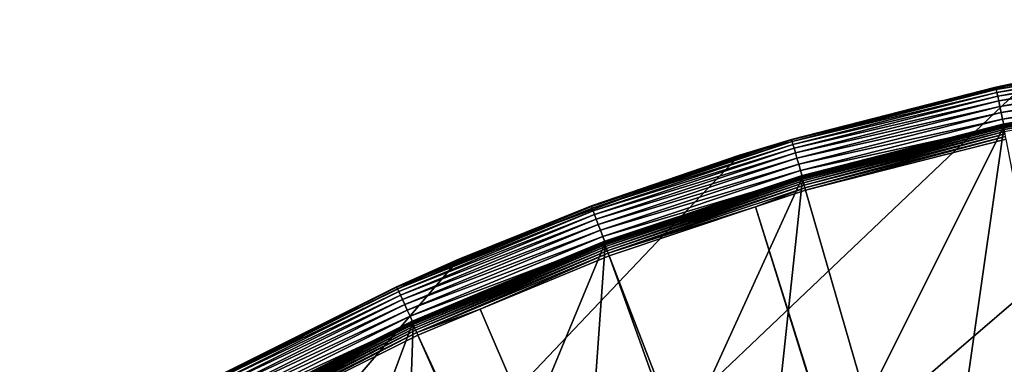
# Model space of a CAD drawing. Extents: x -150 to 150, y -150 to 150.
# Drawn here: x -81 to -31, y 133 to 150 of the extents above; entities that cross this region are included whole.
import ezdxf

# ---------------------------------------------------------------- set-up
doc = ezdxf.new("R2010")
doc.units = 0
doc.header["$MEASUREMENT"] = 0
doc.layers.add('L1', color=7, linetype='Continuous')
doc.layers.add('L5', color=7, linetype='Continuous')

msp = doc.modelspace()

# ---------------------------------------------------------------- linework, layer by layer
at = {"layer": 'L1', "color": 250}
for points in [[(-10.58865, 147.5224, -154.3), (-61.40656, -134.552, -154.3), (-70.84893, -129.8284, -154.3)], [(-10.58865, 147.5224, -154.3), (-70.84893, -129.8284, -154.3), (-21.0858, 146.3912, -154.3)], [(-51.65127, -138.5898, -154.3), (-61.40656, -134.552, -154.3), (-10.58865, 147.5224, -154.3)], [(-10.58865, 147.5224, -154.3), (-41.63278, -141.9215, -154.3), (-51.65127, -138.5898, -154.3)], [(-10.58865, 147.5224, -154.3), (-31.40215, -144.5299, -154.3), (-41.63278, -141.9215, -154.3)], [(-21.11204, 146.5607, -152.2437), (-29.79962, 145.0004, -152.3807), (-31.51377, 144.6812, -152.2437)], [(-21.11204, 146.5607, -152.2437), (-31.51377, 144.6812, -152.2437), (-31.50681, 144.6492, -152.1104)], [(-21.1068, 146.537, -154.1783), (-21.10579, 146.53, -154.2032), (-31.50685, 144.6579, -154.1783)], [(-21.1068, 146.537, -154.1783), (-31.50685, 144.6579, -154.1783), (-29.7934, 144.9702, -154.1526)], [(-31.50535, 144.651, -154.2032), (-31.50685, 144.6579, -154.1783), (-21.10579, 146.53, -154.2032)], [(-21.10738, 146.5283, -152.1104), (-21.11204, 146.5607, -152.2437), (-31.50681, 144.6492, -152.1104)], [(-21.10738, 146.5283, -152.1104), (-31.50681, 144.6492, -152.1104), (-31.49511, 144.5955, -151.9846)], [(-31.50535, 144.651, -154.2032), (-21.10579, 146.53, -154.2032), (-21.10419, 146.5189, -154.2265)], [(-21.10419, 146.5189, -154.2265), (-31.50296, 144.64, -154.2265), (-31.50535, 144.651, -154.2032)], [(-21.10419, 146.5189, -154.2265), (-21.10205, 146.504, -154.2475), (-31.50296, 144.64, -154.2265)], [(-31.49976, 144.6253, -154.2475), (-31.50296, 144.64, -154.2265), (-21.10205, 146.504, -154.2475)], [(-31.49976, 144.6253, -154.2475), (-21.10205, 146.504, -154.2475), (-21.09942, 146.4857, -154.2657)], [(-21.09954, 146.4739, -151.9846), (-21.10738, 146.5283, -152.1104), (-31.49511, 144.5955, -151.9846)], [(-70.84893, -129.8284, -154.3), (-31.4755, 144.514, -154.3), (-21.0858, 146.3912, -154.3)], [(-31.49583, 144.6073, -154.2657), (-31.49976, 144.6253, -154.2475), (-21.09942, 146.4857, -154.2657)], [(-31.49583, 144.6073, -154.2657), (-21.09942, 146.4857, -154.2657), (-21.09638, 146.4647, -154.2803)], [(-21.09638, 146.4647, -154.2803), (-31.49131, 144.5865, -154.2803), (-31.49583, 144.6073, -154.2657)], [(-21.09954, 146.4739, -151.9846), (-31.49511, 144.5955, -151.9846), (-31.47899, 144.5215, -151.87)], [(-21.09638, 146.4647, -154.2803), (-21.09304, 146.4414, -154.2912), (-31.49131, 144.5865, -154.2803)], [(-21.09304, 146.4414, -154.2912), (-31.48631, 144.5636, -154.2912), (-31.49131, 144.5865, -154.2803)], [(-21.09304, 146.4414, -154.2912), (-21.08947, 146.4167, -154.2978), (-31.48631, 144.5636, -154.2912)], [(-21.08947, 146.4167, -154.2978), (-31.48099, 144.5391, -154.2978), (-31.48631, 144.5636, -154.2912)], [(-21.08947, 146.4167, -154.2978), (-21.0858, 146.3912, -154.3), (-31.48099, 144.5391, -154.2978)], [(-21.0858, 146.3912, -154.3), (-31.4755, 144.514, -154.3), (-31.48099, 144.5391, -154.2978)], [(-31.47899, 144.5215, -151.87), (-21.08874, 146.3989, -151.87), (-21.09954, 146.4739, -151.9846)], [(-31.47899, 144.5215, -151.87), (-31.45894, 144.4294, -151.7701), (-21.08874, 146.3989, -151.87)], [(-31.45894, 144.4294, -151.7701), (-21.07531, 146.3057, -151.7701), (-21.08874, 146.3989, -151.87)], [(-31.45894, 144.4294, -151.7701), (-31.43555, 144.3221, -151.6877), (-21.07531, 146.3057, -151.7701)], [(-29.7934, 144.9702, -154.1526), (-31.51577, 144.6903, -152.3807), (-29.79962, 145.0004, -152.3807)], [(-29.79962, 145.0004, -152.3807), (-31.51577, 144.6903, -152.3807), (-31.51377, 144.6812, -152.2437)], [(-70.84893, -129.8284, -154.3), (-41.70481, 141.9003, -154.3), (-31.4755, 144.514, -154.3)], [(-31.50742, 144.6605, -154.1526), (-41.75756, 142.0734, -152.3807), (-31.51577, 144.6903, -152.3807)], [(-31.51577, 144.6903, -152.3807), (-41.75756, 142.0734, -152.3807), (-41.75492, 142.0644, -152.2437)], [(-41.74711, 142.0442, -154.1526), (-41.75756, 142.0734, -152.3807), (-31.50742, 144.6605, -154.1526)], [(-31.51377, 144.6812, -152.2437), (-31.51577, 144.6903, -152.3807), (-41.75492, 142.0644, -152.2437)], [(-31.51377, 144.6812, -152.2437), (-41.75492, 142.0644, -152.2437), (-41.7457, 142.033, -152.1104)], [(-31.50685, 144.6579, -154.1783), (-41.74711, 142.0442, -154.1526), (-31.50742, 144.6605, -154.1526)], [(-41.74635, 142.0417, -154.1783), (-41.74711, 142.0442, -154.1526), (-31.50685, 144.6579, -154.1783)], [(-41.74635, 142.0417, -154.1783), (-31.50685, 144.6579, -154.1783), (-31.50535, 144.651, -154.2032)], [(-31.50535, 144.651, -154.2032), (-41.74436, 142.0349, -154.2032), (-41.74635, 142.0417, -154.1783)], [(-31.50681, 144.6492, -152.1104), (-31.51377, 144.6812, -152.2437), (-41.7457, 142.033, -152.1104)], [(-31.50681, 144.6492, -152.1104), (-41.7457, 142.033, -152.1104), (-41.73018, 141.9802, -151.9846)], [(-31.50535, 144.651, -154.2032), (-31.50296, 144.64, -154.2265), (-41.74436, 142.0349, -154.2032)], [(-41.7412, 142.0241, -154.2265), (-41.74436, 142.0349, -154.2032), (-31.50296, 144.64, -154.2265)], [(-41.7412, 142.0241, -154.2265), (-31.50296, 144.64, -154.2265), (-31.49976, 144.6253, -154.2475)], [(-41.73695, 142.0097, -154.2475), (-41.7412, 142.0241, -154.2265), (-31.49976, 144.6253, -154.2475)], [(-41.73695, 142.0097, -154.2475), (-31.49976, 144.6253, -154.2475), (-31.49583, 144.6073, -154.2657)], [(-31.49583, 144.6073, -154.2657), (-41.73175, 141.992, -154.2657), (-41.73695, 142.0097, -154.2475)], [(-31.49583, 144.6073, -154.2657), (-31.49131, 144.5865, -154.2803), (-41.73175, 141.992, -154.2657)], [(-31.49131, 144.5865, -154.2803), (-41.72575, 141.9716, -154.2803), (-41.73175, 141.992, -154.2657)], [(-31.49511, 144.5955, -151.9846), (-31.50681, 144.6492, -152.1104), (-41.73018, 141.9802, -151.9846)], [(-31.49511, 144.5955, -151.9846), (-41.73018, 141.9802, -151.9846), (-41.70883, 141.9076, -151.87)], [(-31.49131, 144.5865, -154.2803), (-31.48631, 144.5636, -154.2912), (-41.72575, 141.9716, -154.2803)], [(-31.48631, 144.5636, -154.2912), (-41.71913, 141.949, -154.2912), (-41.72575, 141.9716, -154.2803)], [(-31.48631, 144.5636, -154.2912), (-31.48099, 144.5391, -154.2978), (-41.71913, 141.949, -154.2912)], [(-31.48099, 144.5391, -154.2978), (-41.71208, 141.925, -154.2978), (-41.71913, 141.949, -154.2912)], [(-31.48099, 144.5391, -154.2978), (-31.4755, 144.514, -154.3), (-41.71208, 141.925, -154.2978)], [(-31.4755, 144.514, -154.3), (-41.70481, 141.9003, -154.3), (-41.71208, 141.925, -154.2978)], [(-31.47899, 144.5215, -151.87), (-31.49511, 144.5955, -151.9846), (-41.70883, 141.9076, -151.87)], [(-31.47899, 144.5215, -151.87), (-41.70883, 141.9076, -151.87), (-41.68227, 141.8172, -151.7701)], [(-41.68227, 141.8172, -151.7701), (-31.45894, 144.4294, -151.7701), (-31.47899, 144.5215, -151.87)], [(-31.50742, 144.6605, -154.1526), (-31.51577, 144.6903, -152.3807), (-29.7934, 144.9702, -154.1526)], [(-31.50685, 144.6579, -154.1783), (-31.50742, 144.6605, -154.1526), (-29.7934, 144.9702, -154.1526)], [(-41.68227, 141.8172, -151.7701), (-41.65128, 141.7118, -151.6877), (-31.45894, 144.4294, -151.7701)], [(-41.65128, 141.7118, -151.6877), (-31.43555, 144.3221, -151.6877), (-31.45894, 144.4294, -151.7701)], [(-41.65128, 141.7118, -151.6877), (-41.61677, 141.5944, -151.6254), (-31.43555, 144.3221, -151.6877)], [(-31.40951, 144.2025, -151.6254), (-31.43555, 144.3221, -151.6877), (-41.61677, 141.5944, -151.6254)], [(-31.40951, 144.2025, -151.6254), (-41.61677, 141.5944, -151.6254), (-41.57977, 141.4685, -151.5849)], [(-41.57977, 141.4685, -151.5849), (-31.38158, 144.0743, -151.5849), (-31.40951, 144.2025, -151.6254)], [(-41.57977, 141.4685, -151.5849), (-41.54136, 141.3378, -151.5675), (-31.38158, 144.0743, -151.5849)], [(-31.38158, 144.0743, -151.5849), (-41.54136, 141.3378, -151.5675), (-31.35259, 143.9412, -151.5675)], [(-31.35259, 143.9412, -151.5675), (-41.54136, 141.3378, -151.5675), (-9.050552, 28.84122, -146.7104)], [(-41.75492, 142.0644, -152.2437), (-44.30793, 141.2238, -152.3807), (-51.78328, 138.7236, -152.2437)], [(-41.75492, 142.0644, -152.2437), (-51.78328, 138.7236, -152.2437), (-51.77185, 138.693, -152.1104)], [(-41.74635, 142.0417, -154.1783), (-41.74436, 142.0349, -154.2032), (-51.77312, 138.7016, -154.1783)], [(-41.74635, 142.0417, -154.1783), (-51.77312, 138.7016, -154.1783), (-44.29867, 141.1943, -154.1526)], [(-51.77065, 138.695, -154.2032), (-51.77312, 138.7016, -154.1783), (-41.74436, 142.0349, -154.2032)], [(-41.7457, 142.033, -152.1104), (-41.75492, 142.0644, -152.2437), (-51.77185, 138.693, -152.1104)], [(-41.7457, 142.033, -152.1104), (-51.77185, 138.693, -152.1104), (-51.75261, 138.6415, -151.9846)], [(-51.77065, 138.695, -154.2032), (-41.74436, 142.0349, -154.2032), (-41.7412, 142.0241, -154.2265)], [(-51.76673, 138.6845, -154.2265), (-51.77065, 138.695, -154.2032), (-41.7412, 142.0241, -154.2265)], [(-51.76673, 138.6845, -154.2265), (-41.7412, 142.0241, -154.2265), (-41.73695, 142.0097, -154.2475)], [(-41.73695, 142.0097, -154.2475), (-51.76146, 138.6704, -154.2475), (-51.76673, 138.6845, -154.2265)], [(-41.73695, 142.0097, -154.2475), (-41.73175, 141.992, -154.2657), (-51.76146, 138.6704, -154.2475)], [(-41.73018, 141.9802, -151.9846), (-41.7457, 142.033, -152.1104), (-51.75261, 138.6415, -151.9846)], [(-41.74711, 142.0442, -154.1526), (-44.30793, 141.2238, -152.3807), (-41.75756, 142.0734, -152.3807)], [(-41.75756, 142.0734, -152.3807), (-44.30793, 141.2238, -152.3807), (-41.75492, 142.0644, -152.2437)], [(-44.29867, 141.1943, -154.1526), (-44.30793, 141.2238, -152.3807), (-41.74711, 142.0442, -154.1526)], [(-44.29867, 141.1943, -154.1526), (-41.74711, 142.0442, -154.1526), (-41.74635, 142.0417, -154.1783)], [(-51.72161, 138.5636, -154.3), (-41.70481, 141.9003, -154.3), (-70.84893, -129.8284, -154.3)], [(-41.73175, 141.992, -154.2657), (-51.75501, 138.6531, -154.2657), (-51.76146, 138.6704, -154.2475)], [(-41.73175, 141.992, -154.2657), (-41.72575, 141.9716, -154.2803), (-51.75501, 138.6531, -154.2657)], [(-41.72575, 141.9716, -154.2803), (-51.74758, 138.6331, -154.2803), (-51.75501, 138.6531, -154.2657)], [(-41.73018, 141.9802, -151.9846), (-51.75261, 138.6415, -151.9846), (-51.72613, 138.5705, -151.87)], [(-41.72575, 141.9716, -154.2803), (-41.71913, 141.949, -154.2912), (-51.74758, 138.6331, -154.2803)], [(-41.71913, 141.949, -154.2912), (-51.73936, 138.6111, -154.2912), (-51.74758, 138.6331, -154.2803)], [(-41.71913, 141.949, -154.2912), (-41.71208, 141.925, -154.2978), (-51.73936, 138.6111, -154.2912)], [(-41.71208, 141.925, -154.2978), (-51.73062, 138.5877, -154.2978), (-51.73936, 138.6111, -154.2912)], [(-41.71208, 141.925, -154.2978), (-41.70481, 141.9003, -154.3), (-51.73062, 138.5877, -154.2978)], [(-41.70481, 141.9003, -154.3), (-51.72161, 138.5636, -154.3), (-51.73062, 138.5877, -154.2978)], [(-41.70883, 141.9076, -151.87), (-41.73018, 141.9802, -151.9846), (-51.72613, 138.5705, -151.87)], [(-41.70883, 141.9076, -151.87), (-51.72613, 138.5705, -151.87), (-51.69319, 138.4823, -151.7701)], [(-41.68227, 141.8172, -151.7701), (-41.70883, 141.9076, -151.87), (-51.69319, 138.4823, -151.7701)], [(-41.68227, 141.8172, -151.7701), (-51.69319, 138.4823, -151.7701), (-51.65476, 138.3793, -151.6877)], [(-51.65476, 138.3793, -151.6877), (-41.65128, 141.7118, -151.6877), (-41.68227, 141.8172, -151.7701)], [(-51.65476, 138.3793, -151.6877), (-51.61196, 138.2647, -151.6254), (-41.65128, 141.7118, -151.6877)], [(-51.61196, 138.2647, -151.6254), (-41.61677, 141.5944, -151.6254), (-41.65128, 141.7118, -151.6877)], [(-51.61196, 138.2647, -151.6254), (-51.56608, 138.1418, -151.5849), (-41.61677, 141.5944, -151.6254)], [(-41.57977, 141.4685, -151.5849), (-41.61677, 141.5944, -151.6254), (-51.56608, 138.1418, -151.5849)], [(-44.29867, 141.1943, -154.1526), (-51.78657, 138.7324, -152.3807), (-44.30793, 141.2238, -152.3807)], [(-44.30793, 141.2238, -152.3807), (-51.78657, 138.7324, -152.3807), (-51.78328, 138.7236, -152.2437)], [(-51.77406, 138.7041, -154.1526), (-51.78657, 138.7324, -152.3807), (-44.29867, 141.1943, -154.1526)], [(-51.77312, 138.7016, -154.1783), (-51.77406, 138.7041, -154.1526), (-44.29867, 141.1943, -154.1526)], [(-41.57977, 141.4685, -151.5849), (-51.56608, 138.1418, -151.5849), (-44.07852, 140.4926, -151.5675)], [(-44.07852, 140.4926, -151.5675), (-41.54136, 141.3378, -151.5675), (-41.57977, 141.4685, -151.5849)], [(-9.050552, 28.84122, -146.7104), (-41.54136, 141.3378, -151.5675), (-44.07852, 140.4926, -151.5675)], [(-51.56608, 138.1418, -151.5849), (-51.51844, 138.0141, -151.5675), (-44.07852, 140.4926, -151.5675)], [(-9.335905, 28.77283, -146.7104), (-44.07852, 140.4926, -151.5675), (-51.51844, 138.0141, -151.5675)], [(-9.050552, 28.84122, -146.7104), (-44.07852, 140.4926, -151.5675), (-9.335905, 28.77283, -146.7104)], [(-70.84893, -129.8284, -154.3), (-61.47484, 134.5208, -154.3), (-51.72161, 138.5636, -154.3)], [(-51.78328, 138.7236, -152.2437), (-58.36558, 136.0053, -152.3807), (-61.54778, 134.676, -152.2437)], [(-51.78328, 138.7236, -152.2437), (-61.54778, 134.676, -152.2437), (-61.53419, 134.6463, -152.1104)], [(-61.53607, 134.6547, -154.1783), (-51.77312, 138.7016, -154.1783), (-51.77065, 138.695, -154.2032)], [(-61.53607, 134.6547, -154.1783), (-58.3534, 135.9769, -154.1526), (-51.77312, 138.7016, -154.1783)], [(-61.53313, 134.6483, -154.2032), (-61.53607, 134.6547, -154.1783), (-51.77065, 138.695, -154.2032)], [(-51.77185, 138.693, -152.1104), (-51.78328, 138.7236, -152.2437), (-61.53419, 134.6463, -152.1104)], [(-51.77185, 138.693, -152.1104), (-61.53419, 134.6463, -152.1104), (-61.51132, 134.5962, -151.9846)], [(-61.53313, 134.6483, -154.2032), (-51.77065, 138.695, -154.2032), (-51.76673, 138.6845, -154.2265)], [(-51.76673, 138.6845, -154.2265), (-61.52847, 134.6381, -154.2265), (-61.53313, 134.6483, -154.2032)], [(-51.76673, 138.6845, -154.2265), (-51.76146, 138.6704, -154.2475), (-61.52847, 134.6381, -154.2265)], [(-51.76146, 138.6704, -154.2475), (-61.52221, 134.6244, -154.2475), (-61.52847, 134.6381, -154.2265)], [(-51.76146, 138.6704, -154.2475), (-51.75501, 138.6531, -154.2657), (-61.52221, 134.6244, -154.2475)], [(-51.75501, 138.6531, -154.2657), (-61.51455, 134.6077, -154.2657), (-61.52221, 134.6244, -154.2475)], [(-51.75501, 138.6531, -154.2657), (-51.74758, 138.6331, -154.2803), (-61.51455, 134.6077, -154.2657)], [(-51.74758, 138.6331, -154.2803), (-61.5057, 134.5883, -154.2803), (-61.51455, 134.6077, -154.2657)], [(-51.75261, 138.6415, -151.9846), (-51.77185, 138.693, -152.1104), (-61.51132, 134.5962, -151.9846)], [(-51.75261, 138.6415, -151.9846), (-61.51132, 134.5962, -151.9846), (-61.47985, 134.5274, -151.87)], [(-51.74758, 138.6331, -154.2803), (-51.73936, 138.6111, -154.2912), (-61.5057, 134.5883, -154.2803)], [(-51.73936, 138.6111, -154.2912), (-61.49594, 134.5669, -154.2912), (-61.5057, 134.5883, -154.2803)], [(-51.73936, 138.6111, -154.2912), (-51.73062, 138.5877, -154.2978), (-61.49594, 134.5669, -154.2912)], [(-51.73062, 138.5877, -154.2978), (-61.48555, 134.5442, -154.2978), (-61.49594, 134.5669, -154.2912)], [(-51.73062, 138.5877, -154.2978), (-51.72161, 138.5636, -154.3), (-61.48555, 134.5442, -154.2978)], [(-51.72161, 138.5636, -154.3), (-61.47484, 134.5208, -154.3), (-61.48555, 134.5442, -154.2978)], [(-51.72613, 138.5705, -151.87), (-51.75261, 138.6415, -151.9846), (-61.47985, 134.5274, -151.87)], [(-51.72613, 138.5705, -151.87), (-61.47985, 134.5274, -151.87), (-61.44069, 134.4417, -151.7701)], [(-51.69319, 138.4823, -151.7701), (-51.72613, 138.5705, -151.87), (-61.44069, 134.4417, -151.7701)], [(-51.77406, 138.7041, -154.1526), (-58.36558, 136.0053, -152.3807), (-51.78657, 138.7324, -152.3807)], [(-51.78657, 138.7324, -152.3807), (-58.36558, 136.0053, -152.3807), (-51.78328, 138.7236, -152.2437)], [(-58.3534, 135.9769, -154.1526), (-58.36558, 136.0053, -152.3807), (-51.77406, 138.7041, -154.1526)], [(-51.77312, 138.7016, -154.1783), (-58.3534, 135.9769, -154.1526), (-51.77406, 138.7041, -154.1526)], [(-51.69319, 138.4823, -151.7701), (-61.44069, 134.4417, -151.7701), (-61.39501, 134.3417, -151.6877)], [(-51.65476, 138.3793, -151.6877), (-51.69319, 138.4823, -151.7701), (-61.39501, 134.3417, -151.6877)], [(-51.65476, 138.3793, -151.6877), (-61.39501, 134.3417, -151.6877), (-61.34415, 134.2304, -151.6254)], [(-61.34415, 134.2304, -151.6254), (-51.61196, 138.2647, -151.6254), (-51.65476, 138.3793, -151.6877)], [(-61.34415, 134.2304, -151.6254), (-61.28961, 134.1111, -151.5849), (-51.61196, 138.2647, -151.6254)], [(-61.28961, 134.1111, -151.5849), (-51.56608, 138.1418, -151.5849), (-51.61196, 138.2647, -151.6254)], [(-61.28961, 134.1111, -151.5849), (-58.06339, 135.3011, -151.5675), (-51.56608, 138.1418, -151.5849)], [(-51.56608, 138.1418, -151.5849), (-58.06339, 135.3011, -151.5675), (-51.51844, 138.0141, -151.5675)], [(-51.51844, 138.0141, -151.5675), (-58.06339, 135.3011, -151.5675), (-11.89443, 27.71428, -146.7104)], [(-9.335905, 28.77283, -146.7104), (-51.51844, 138.0141, -151.5675), (-11.89443, 27.71428, -146.7104)], [(-58.3534, 135.9769, -154.1526), (-61.55168, 134.6846, -152.3807), (-58.36558, 136.0053, -152.3807)], [(-58.36558, 136.0053, -152.3807), (-61.55168, 134.6846, -152.3807), (-61.54778, 134.676, -152.2437)], [(-61.53718, 134.6572, -154.1526), (-61.55168, 134.6846, -152.3807), (-58.3534, 135.9769, -154.1526)], [(-61.53607, 134.6547, -154.1783), (-61.53718, 134.6572, -154.1526), (-58.3534, 135.9769, -154.1526)], [(-61.28961, 134.1111, -151.5849), (-61.23299, 133.9872, -151.5675), (-58.06339, 135.3011, -151.5675)], [(-11.89443, 27.71428, -146.7104), (-58.06339, 135.3011, -151.5675), (-61.23299, 133.9872, -151.5675)], [(-61.53718, 134.6572, -154.1526), (-71.00315, 129.9503, -152.3807), (-61.55168, 134.6846, -152.3807)], [(-61.55168, 134.6846, -152.3807), (-71.00315, 129.9503, -152.3807), (-70.99864, 129.9421, -152.2437)], [(-70.98673, 129.9241, -154.1526), (-71.00315, 129.9503, -152.3807), (-61.53718, 134.6572, -154.1526)], [(-61.54778, 134.676, -152.2437), (-61.55168, 134.6846, -152.3807), (-70.99864, 129.9421, -152.2437)], [(-61.54778, 134.676, -152.2437), (-70.99864, 129.9421, -152.2437), (-70.98296, 129.9134, -152.1104)], [(-70.98673, 129.9241, -154.1526), (-61.53718, 134.6572, -154.1526), (-61.53607, 134.6547, -154.1783)], [(-70.98544, 129.9217, -154.1783), (-70.98673, 129.9241, -154.1526), (-61.53607, 134.6547, -154.1783)], [(-70.98544, 129.9217, -154.1783), (-61.53607, 134.6547, -154.1783), (-61.53313, 134.6483, -154.2032)], [(-61.53313, 134.6483, -154.2032), (-70.98206, 129.9155, -154.2032), (-70.98544, 129.9217, -154.1783)], [(-61.53419, 134.6463, -152.1104), (-61.54778, 134.676, -152.2437), (-70.98296, 129.9134, -152.1104)], [(-61.53419, 134.6463, -152.1104), (-70.98296, 129.9134, -152.1104), (-70.95659, 129.8651, -151.9846)], [(-61.53313, 134.6483, -154.2032), (-61.52847, 134.6381, -154.2265), (-70.98206, 129.9155, -154.2032)], [(-61.52847, 134.6381, -154.2265), (-70.97667, 129.9057, -154.2265), (-70.98206, 129.9155, -154.2032)], [(-61.52847, 134.6381, -154.2265), (-61.52221, 134.6244, -154.2475), (-70.97667, 129.9057, -154.2265)], [(-61.52221, 134.6244, -154.2475), (-70.96945, 129.8925, -154.2475), (-70.97667, 129.9057, -154.2265)], [(-61.52221, 134.6244, -154.2475), (-61.51455, 134.6077, -154.2657), (-70.96945, 129.8925, -154.2475)], [(-61.51455, 134.6077, -154.2657), (-70.96062, 129.8763, -154.2657), (-70.96945, 129.8925, -154.2475)], [(-61.51455, 134.6077, -154.2657), (-61.5057, 134.5883, -154.2803), (-70.96062, 129.8763, -154.2657)], [(-61.5057, 134.5883, -154.2803), (-70.95041, 129.8576, -154.2803), (-70.96062, 129.8763, -154.2657)], [(-61.51132, 134.5962, -151.9846), (-61.53419, 134.6463, -152.1104), (-70.95659, 129.8651, -151.9846)], [(-61.51132, 134.5962, -151.9846), (-70.95659, 129.8651, -151.9846), (-70.92027, 129.7987, -151.87)], [(-61.5057, 134.5883, -154.2803), (-61.49594, 134.5669, -154.2912), (-70.95041, 129.8576, -154.2803)], [(-61.49594, 134.5669, -154.2912), (-70.93915, 129.837, -154.2912), (-70.95041, 129.8576, -154.2803)], [(-61.49594, 134.5669, -154.2912), (-61.48555, 134.5442, -154.2978), (-70.93915, 129.837, -154.2912)], [(-61.48555, 134.5442, -154.2978), (-70.92717, 129.8151, -154.2978), (-70.93915, 129.837, -154.2912)], [(-61.48555, 134.5442, -154.2978), (-61.47484, 134.5208, -154.3), (-70.92717, 129.8151, -154.2978)], [(-61.47484, 134.5208, -154.3), (-70.91481, 129.7925, -154.3), (-70.92717, 129.8151, -154.2978)], [(-61.47985, 134.5274, -151.87), (-61.51132, 134.5962, -151.9846), (-70.92027, 129.7987, -151.87)], [(-61.47985, 134.5274, -151.87), (-70.92027, 129.7987, -151.87), (-70.87511, 129.716, -151.7701)], [(-70.84893, -129.8284, -154.3), (-70.91481, 129.7925, -154.3), (-61.47484, 134.5208, -154.3)], [(-61.44069, 134.4417, -151.7701), (-61.47985, 134.5274, -151.87), (-70.87511, 129.716, -151.7701)], [(-61.44069, 134.4417, -151.7701), (-70.87511, 129.716, -151.7701), (-70.82242, 129.6196, -151.6877)], [(-61.39501, 134.3417, -151.6877), (-61.44069, 134.4417, -151.7701), (-70.82242, 129.6196, -151.6877)], [(-61.39501, 134.3417, -151.6877), (-70.82242, 129.6196, -151.6877), (-70.76374, 129.5122, -151.6254)], [(-61.34415, 134.2304, -151.6254), (-61.39501, 134.3417, -151.6877), (-70.76374, 129.5122, -151.6254)], [(-61.34415, 134.2304, -151.6254), (-70.76374, 129.5122, -151.6254), (-70.70082, 129.397, -151.5849)], [(-70.70082, 129.397, -151.5849), (-61.28961, 134.1111, -151.5849), (-61.34415, 134.2304, -151.6254)], [(-70.70082, 129.397, -151.5849), (-70.63552, 129.2775, -151.5675), (-61.28961, 134.1111, -151.5849)], [(-70.63552, 129.2775, -151.5675), (-61.23299, 133.9872, -151.5675), (-61.28961, 134.1111, -151.5849)], [(-13.72203, 26.95814, -146.7104), (-61.23299, 133.9872, -151.5675), (-70.63552, 129.2775, -151.5675)], [(-11.89443, 27.71428, -146.7104), (-61.23299, 133.9872, -151.5675), (-13.72203, 26.95814, -146.7104)]]:
    msp.add_3dface(points, dxfattribs=at)
at = {"layer": 'L5', "color": 7}
for points in [[(15.17525, 149.2304, -152), (0, 150, -152), (-145.2116, 37.59788, -152)], [(-145.2116, 37.59788, -152), (0, 150, -152), (-15.17525, 149.2304, -152)], [(-145.2116, 37.59788, -152), (30.19478, 146.9295, -152), (15.17525, 149.2304, -152)], [(-145.2116, 37.59788, -152), (-15.17525, 149.2304, -152), (-30.19478, 146.9295, -152)], [(-10.5582, 147.6229, -167.5), (0, 148, -167.5), (-134.6255, -61.48142, -167.5)], [(-134.6255, -61.48142, -167.5), (0, 148, -167.5), (-129.8965, -70.92885, -167.5)], [(0, 148, -167.5), (-124.5055, -80.01484, -167.5), (-129.8965, -70.92885, -167.5)], [(0, 148, -167.5), (-118.4801, -88.6931, -167.5), (-124.5055, -80.01484, -167.5)], [(-111.8509, -96.91939, -167.5), (-118.4801, -88.6931, -167.5), (0, 148, -167.5)], [(0, 148, -167.5), (-104.6518, -104.6518, -167.5), (-111.8509, -96.91939, -167.5)], [(0, 148, -167.5), (-96.91939, -111.8509, -167.5), (-104.6518, -104.6518, -167.5)], [(-88.6931, -118.4801, -167.5), (-96.91939, -111.8509, -167.5), (0, 148, -167.5)], [(0, 148, -167.5), (-80.01484, -124.5055, -167.5), (-88.6931, -118.4801, -167.5)], [(0, 148, -167.5), (-70.92885, -129.8965, -167.5), (-80.01484, -124.5055, -167.5)], [(-61.48142, -134.6255, -167.5), (-70.92885, -129.8965, -167.5), (0, 148, -167.5)], [(0, 148, -167.5), (-51.7207, -138.6686, -167.5), (-61.48142, -134.6255, -167.5)], [(0, 148, -167.5), (-41.69642, -142.005, -167.5), (-51.7207, -138.6686, -167.5)], [(-31.45966, -144.6177, -167.5), (-41.69642, -142.005, -167.5), (0, 148, -167.5)], [(-31.87833, 146.5423, -165.8473), (-30.1856, 146.8786, -165.5), (-21.3429, 148.4431, -165.8473)], [(-21.3429, 148.4431, -165.8473), (-21.33006, 148.3538, -166.184), (-31.87833, 146.5423, -165.8473)], [(-31.87833, 146.5423, -165.8473), (-21.33006, 148.3538, -166.184), (-31.85916, 146.4542, -166.184)], [(-21.33006, 148.3538, -166.184), (-21.30909, 148.208, -166.5), (-31.85916, 146.4542, -166.184)], [(-31.85916, 146.4542, -166.184), (-21.30909, 148.208, -166.5), (-31.82784, 146.3102, -166.5)], [(-21.30909, 148.208, -166.5), (-21.28064, 148.0101, -166.7856), (-31.82784, 146.3102, -166.5)], [(-31.82784, 146.3102, -166.5), (-21.28064, 148.0101, -166.7856), (-31.78533, 146.1148, -166.7856)], [(-21.28064, 148.0101, -166.7856), (-21.24555, 147.7661, -167.0321), (-31.78533, 146.1148, -166.7856)], [(0, 148, -167.5), (-21.0626, -146.4936, -167.5), (-31.45966, -144.6177, -167.5)], [(-134.6255, -61.48142, -167.5), (-21.0626, 146.4936, -167.5), (-10.5582, 147.6229, -167.5)], [(-31.78533, 146.1148, -166.7856), (-21.24555, 147.7661, -167.0321), (-31.73293, 145.8739, -167.0321)], [(-21.24555, 147.7661, -167.0321), (-21.20491, 147.4834, -167.2321), (-31.73293, 145.8739, -167.0321)], [(-31.73293, 145.8739, -167.0321), (-21.20491, 147.4834, -167.2321), (-31.67223, 145.5949, -167.2321)], [(-21.20491, 147.4834, -167.2321), (-21.15995, 147.1706, -167.3794), (-31.67223, 145.5949, -167.2321)], [(-31.67223, 145.5949, -167.2321), (-21.15995, 147.1706, -167.3794), (-31.60506, 145.2861, -167.3794)], [(-21.15995, 147.1706, -167.3794), (-21.11202, 146.8373, -167.4696), (-31.60506, 145.2861, -167.3794)], [(-145.2116, 37.59788, -152), (44.90447, 143.1209, -152), (30.19478, 146.9295, -152)], [(-30.19478, 146.9295, -152), (-44.90447, 143.1209, -152), (-145.2116, 37.59788, -152)], [(-42.25988, 143.924, -165.5), (-44.90447, 143.1209, -152), (-30.19478, 146.9295, -152)], [(-42.25988, 143.924, -165.5), (-30.19478, 146.9295, -152), (-31.88479, 146.572, -165.5)], [(-42.25988, 143.924, -165.5), (-31.88479, 146.572, -165.5), (-31.87833, 146.5423, -165.8473)], [(-42.25132, 143.8948, -165.8473), (-42.25988, 143.924, -165.5), (-31.87833, 146.5423, -165.8473)], [(-31.87833, 146.5423, -165.8473), (-31.85916, 146.4542, -166.184), (-42.25132, 143.8948, -165.8473)], [(-30.19478, 146.9295, -152), (-30.1856, 146.8786, -165.5), (-31.88479, 146.572, -165.5)], [(-31.87833, 146.5423, -165.8473), (-31.88479, 146.572, -165.5), (-30.1856, 146.8786, -165.5)], [(-31.60506, 145.2861, -167.3794), (-21.11202, 146.8373, -167.4696), (-31.53349, 144.9571, -167.4696)], [(-21.11202, 146.8373, -167.4696), (-21.0626, 146.4936, -167.5), (-31.53349, 144.9571, -167.4696)], [(-134.6255, -61.48142, -167.5), (-31.45966, 144.6177, -167.5), (-21.0626, 146.4936, -167.5)], [(-42.25132, 143.8948, -165.8473), (-31.85916, 146.4542, -166.184), (-42.2259, 143.8082, -166.184)], [(-31.85916, 146.4542, -166.184), (-31.82784, 146.3102, -166.5), (-42.2259, 143.8082, -166.184)], [(-42.2259, 143.8082, -166.184), (-31.82784, 146.3102, -166.5), (-42.18439, 143.6668, -166.5)], [(-31.82784, 146.3102, -166.5), (-31.78533, 146.1148, -166.7856), (-42.18439, 143.6668, -166.5)], [(-42.18439, 143.6668, -166.5), (-31.78533, 146.1148, -166.7856), (-42.12806, 143.475, -166.7856)], [(-31.78533, 146.1148, -166.7856), (-31.73293, 145.8739, -167.0321), (-42.12806, 143.475, -166.7856)], [(-31.53349, 144.9571, -167.4696), (-21.0626, 146.4936, -167.5), (-31.45966, 144.6177, -167.5)], [(-42.12806, 143.475, -166.7856), (-31.73293, 145.8739, -167.0321), (-42.05861, 143.2385, -167.0321)], [(-31.73293, 145.8739, -167.0321), (-31.67223, 145.5949, -167.2321), (-42.05861, 143.2385, -167.0321)], [(-42.05861, 143.2385, -167.0321), (-31.67223, 145.5949, -167.2321), (-41.97815, 142.9645, -167.2321)], [(-31.67223, 145.5949, -167.2321), (-31.60506, 145.2861, -167.3794), (-41.97815, 142.9645, -167.2321)], [(-41.97815, 142.9645, -167.2321), (-31.60506, 145.2861, -167.3794), (-41.88913, 142.6613, -167.3794)], [(-31.60506, 145.2861, -167.3794), (-31.53349, 144.9571, -167.4696), (-41.88913, 142.6613, -167.3794)], [(-41.69642, 142.005, -167.5), (-31.45966, 144.6177, -167.5), (-134.6255, -61.48142, -167.5)], [(-41.88913, 142.6613, -167.3794), (-31.53349, 144.9571, -167.4696), (-41.79426, 142.3382, -167.4696)], [(-31.53349, 144.9571, -167.4696), (-31.45966, 144.6177, -167.5), (-41.79426, 142.3382, -167.4696)], [(-41.79426, 142.3382, -167.4696), (-31.45966, 144.6177, -167.5), (-41.69642, 142.005, -167.5)], [(-52.40901, 140.514, -165.8473), (-44.88135, 143.0514, -165.5), (-42.25132, 143.8948, -165.8473)], [(-42.25132, 143.8948, -165.8473), (-42.2259, 143.8082, -166.184), (-52.40901, 140.514, -165.8473)], [(-52.40901, 140.514, -165.8473), (-42.2259, 143.8082, -166.184), (-52.37748, 140.4295, -166.184)], [(-42.2259, 143.8082, -166.184), (-42.18439, 143.6668, -166.5), (-52.37748, 140.4295, -166.184)], [(-52.37748, 140.4295, -166.184), (-42.18439, 143.6668, -166.5), (-52.32599, 140.2914, -166.5)], [(-42.18439, 143.6668, -166.5), (-42.12806, 143.475, -166.7856), (-52.32599, 140.2914, -166.5)], [(-44.88135, 143.0514, -165.5), (-44.90447, 143.1209, -152), (-42.25988, 143.924, -165.5)], [(-42.25132, 143.8948, -165.8473), (-44.88135, 143.0514, -165.5), (-42.25988, 143.924, -165.5)], [(59.15338, 137.8437, -152), (44.90447, 143.1209, -152), (-145.2116, 37.59788, -152)], [(-145.2116, 37.59788, -152), (-44.90447, 143.1209, -152), (-59.15338, 137.8437, -152)], [(-52.41963, 140.5425, -165.5), (-59.15338, 137.8437, -152), (-44.90447, 143.1209, -152)], [(-52.41963, 140.5425, -165.5), (-44.90447, 143.1209, -152), (-44.88135, 143.0514, -165.5)], [(-52.40901, 140.514, -165.8473), (-52.41963, 140.5425, -165.5), (-44.88135, 143.0514, -165.5)], [(-52.32599, 140.2914, -166.5), (-42.12806, 143.475, -166.7856), (-52.25611, 140.1041, -166.7856)], [(-42.12806, 143.475, -166.7856), (-42.05861, 143.2385, -167.0321), (-52.25611, 140.1041, -166.7856)], [(-52.25611, 140.1041, -166.7856), (-42.05861, 143.2385, -167.0321), (-52.16996, 139.8731, -167.0321)], [(-42.05861, 143.2385, -167.0321), (-41.97815, 142.9645, -167.2321), (-52.16996, 139.8731, -167.0321)], [(-52.16996, 139.8731, -167.0321), (-41.97815, 142.9645, -167.2321), (-52.07016, 139.6055, -167.2321)], [(-41.97815, 142.9645, -167.2321), (-41.88913, 142.6613, -167.3794), (-52.07016, 139.6055, -167.2321)], [(-52.07016, 139.6055, -167.2321), (-41.88913, 142.6613, -167.3794), (-51.95975, 139.3095, -167.3794)], [(-41.88913, 142.6613, -167.3794), (-41.79426, 142.3382, -167.4696), (-51.95975, 139.3095, -167.3794)], [(-134.6255, -61.48142, -167.5), (-51.7207, 138.6686, -167.5), (-41.69642, 142.005, -167.5)], [(-51.95975, 139.3095, -167.3794), (-41.79426, 142.3382, -167.4696), (-51.84207, 138.994, -167.4696)], [(-41.79426, 142.3382, -167.4696), (-41.69642, 142.005, -167.5), (-51.84207, 138.994, -167.4696)], [(-51.84207, 138.994, -167.4696), (-41.69642, 142.005, -167.5), (-51.7207, 138.6686, -167.5)], [(-62.29963, 136.4172, -165.8473), (-59.12141, 137.7665, -165.5), (-52.40901, 140.514, -165.8473)], [(-52.40901, 140.514, -165.8473), (-52.37748, 140.4295, -166.184), (-62.29963, 136.4172, -165.8473)], [(-59.12141, 137.7665, -165.5), (-59.15338, 137.8437, -152), (-52.41963, 140.5425, -165.5)], [(-59.12141, 137.7665, -165.5), (-52.41963, 140.5425, -165.5), (-52.40901, 140.514, -165.8473)], [(-62.29963, 136.4172, -165.8473), (-52.37748, 140.4295, -166.184), (-62.26215, 136.3351, -166.184)], [(-52.37748, 140.4295, -166.184), (-52.32599, 140.2914, -166.5), (-62.26215, 136.3351, -166.184)], [(-62.26215, 136.3351, -166.184), (-52.32599, 140.2914, -166.5), (-62.20094, 136.2011, -166.5)], [(-52.32599, 140.2914, -166.5), (-52.25611, 140.1041, -166.7856), (-62.20094, 136.2011, -166.5)], [(-62.20094, 136.2011, -166.5), (-52.25611, 140.1041, -166.7856), (-62.11787, 136.0192, -166.7856)], [(-52.25611, 140.1041, -166.7856), (-52.16996, 139.8731, -167.0321), (-62.11787, 136.0192, -166.7856)], [(-62.11787, 136.0192, -166.7856), (-52.16996, 139.8731, -167.0321), (-62.01547, 135.7949, -167.0321)], [(-52.16996, 139.8731, -167.0321), (-52.07016, 139.6055, -167.2321), (-62.01547, 135.7949, -167.0321)], [(-62.01547, 135.7949, -167.0321), (-52.07016, 139.6055, -167.2321), (-61.89684, 135.5352, -167.2321)], [(-52.07016, 139.6055, -167.2321), (-51.95975, 139.3095, -167.3794), (-61.89684, 135.5352, -167.2321)], [(-61.89684, 135.5352, -167.2321), (-51.95975, 139.3095, -167.3794), (-61.76558, 135.2478, -167.3794)], [(-51.95975, 139.3095, -167.3794), (-51.84207, 138.994, -167.4696), (-61.76558, 135.2478, -167.3794)], [(-134.6255, -61.48142, -167.5), (-61.48142, 134.6255, -167.5), (-51.7207, 138.6686, -167.5)], [(-61.76558, 135.2478, -167.3794), (-51.84207, 138.994, -167.4696), (-61.62569, 134.9414, -167.4696)], [(-51.84207, 138.994, -167.4696), (-51.7207, 138.6686, -167.5), (-61.62569, 134.9414, -167.4696)], [(-61.62569, 134.9414, -167.4696), (-51.7207, 138.6686, -167.5), (-61.48142, 134.6255, -167.5)], [(-145.2116, 37.59788, -152), (72.79529, 131.152, -152), (59.15338, 137.8437, -152)], [(-145.2116, 37.59788, -152), (-59.15338, 137.8437, -152), (-72.79529, 131.152, -152)], [(-59.15338, 137.8437, -152), (-71.88735, 131.6518, -165.5), (-72.79529, 131.152, -152)], [(-59.15338, 137.8437, -152), (-62.31225, 136.4448, -165.5), (-71.88735, 131.6518, -165.5)], [(-59.12141, 137.7665, -165.5), (-62.31225, 136.4448, -165.5), (-59.15338, 137.8437, -152)], [(-62.29963, 136.4172, -165.8473), (-62.31225, 136.4448, -165.5), (-59.12141, 137.7665, -165.5)], [(-71.88735, 131.6518, -165.5), (-62.31225, 136.4448, -165.5), (-62.29963, 136.4172, -165.8473)], [(-71.87279, 131.6252, -165.8473), (-71.88735, 131.6518, -165.5), (-62.29963, 136.4172, -165.8473)], [(-62.29963, 136.4172, -165.8473), (-62.26215, 136.3351, -166.184), (-71.87279, 131.6252, -165.8473)], [(-71.87279, 131.6252, -165.8473), (-62.26215, 136.3351, -166.184), (-71.82954, 131.546, -166.184)], [(-62.26215, 136.3351, -166.184), (-62.20094, 136.2011, -166.5), (-71.82954, 131.546, -166.184)], [(-71.82954, 131.546, -166.184), (-62.20094, 136.2011, -166.5), (-71.75893, 131.4167, -166.5)], [(-62.20094, 136.2011, -166.5), (-62.11787, 136.0192, -166.7856), (-71.75893, 131.4167, -166.5)], [(-71.75893, 131.4167, -166.5), (-62.11787, 136.0192, -166.7856), (-71.6631, 131.2412, -166.7856)], [(-62.11787, 136.0192, -166.7856), (-62.01547, 135.7949, -167.0321), (-71.6631, 131.2412, -166.7856)], [(-71.6631, 131.2412, -166.7856), (-62.01547, 135.7949, -167.0321), (-71.54496, 131.0248, -167.0321)], [(-62.01547, 135.7949, -167.0321), (-61.89684, 135.5352, -167.2321), (-71.54496, 131.0248, -167.0321)], [(-71.54496, 131.0248, -167.0321), (-61.89684, 135.5352, -167.2321), (-71.4081, 130.7742, -167.2321)], [(-61.89684, 135.5352, -167.2321), (-61.76558, 135.2478, -167.3794), (-71.4081, 130.7742, -167.2321)], [(-71.4081, 130.7742, -167.2321), (-61.76558, 135.2478, -167.3794), (-71.25667, 130.4969, -167.3794)], [(-61.76558, 135.2478, -167.3794), (-61.62569, 134.9414, -167.4696), (-71.25667, 130.4969, -167.3794)], [(-70.92885, 129.8965, -167.5), (-61.48142, 134.6255, -167.5), (-134.6255, -61.48142, -167.5)], [(-71.25667, 130.4969, -167.3794), (-61.62569, 134.9414, -167.4696), (-71.09529, 130.2013, -167.4696)], [(-61.62569, 134.9414, -167.4696), (-61.48142, 134.6255, -167.5), (-71.09529, 130.2013, -167.4696)], [(-71.09529, 130.2013, -167.4696), (-61.48142, 134.6255, -167.5), (-70.92885, 129.8965, -167.5)]]:
    msp.add_3dface(points, dxfattribs=at)

doc.saveas('drawing.dxf')
